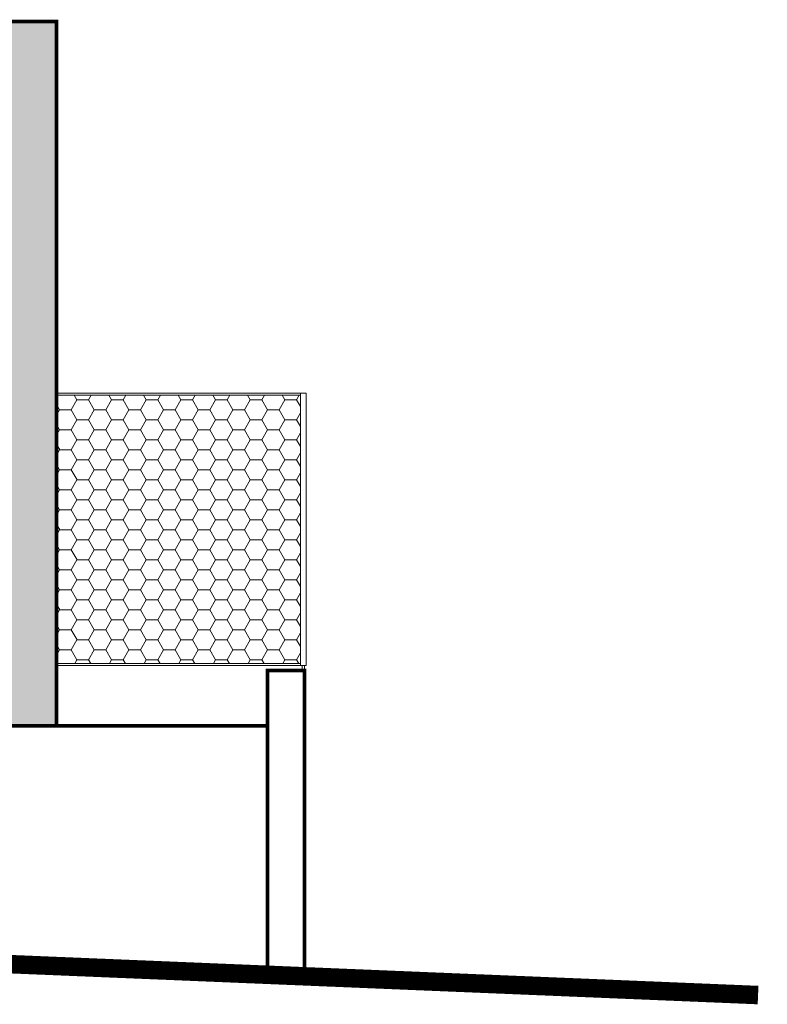
# Model space of a CAD drawing. Extents: x -454 to 3081, y -136 to 137.
# Drawn here: x 1487 to 1491, y 19 to 25 of the extents above; entities that cross this region are included whole.
import ezdxf

# ---------------------------------------------------------------- set-up
doc = ezdxf.new("R2010")
doc.units = 0
doc.header["$MEASUREMENT"] = 0
doc.linetypes.add('CONTINUA', pattern=[0])
doc.layers.get('0').update_dxf_attribs({"linetype": 'CONTINUOUS'})
doc.layers.add('MURO BAJO', color=5, linetype='CONTINUOUS')
doc.layers.add('N. CUADRO DE DATOS', color=7, linetype='CONTINUA', lineweight=20)

msp = doc.modelspace()

# ---------------------------------------------------------------- hatches: boundary and pattern name
at = {"lineweight": 5}
h = msp.add_hatch(dxfattribs=at)
h.set_pattern_fill('HONEY', color=84, scale=0.5, style=0)
h.set_pattern_definition([(0, (-9e-06, -0.016873), (0.09375, 0.0541265877), [0.0625, -0.125]), (120, (-9e-06, -0.016873), (-0.09375, 0.0541265877), [0.0625, -0.125]), (60, (-9e-06, -0.016873), (2e-17, 0.1082531755), [-0.125, 0.0625])])
h.paths.add_polyline_path([(1488.7402, 22.6876), (1487.4201, 22.6876), (1487.4201, 21.2346), (1488.7402, 21.2346)])
at = {"layer": 'N. CUADRO DE DATOS'}
h = msp.add_hatch(color=10, dxfattribs=at)
h.dxf.hatch_style = 1
h.paths.add_polyline_path([(1487.4201, 24.709), (1477.8325, 24.709), (1477.8325, 24.209), (1487.1201, 24.209), (1487.1201, 20.8976), (1487.4201, 20.8976)])

# ---------------------------------------------------------------- linework, layer by layer
at = {"lineweight": 5}
for p, q in [((1487.4201, 22.6976, -1.5688), (1488.7402, 22.6976, -1.5688)), ((1487.4201, 22.6876, -1.5688), (1488.7402, 22.6876, -1.5688)), ((1488.7402, 22.6976, -1.5688), (1488.7702, 22.6976, -1.5688)), ((1488.7402, 22.6976, -1.5688), (1488.7402, 21.2246, -1.5688)), ((1488.7702, 22.6976, -1.5688), (1488.7702, 21.2246, -1.5688)), ((1487.4201, 21.2346, -1.5688), (1488.7402, 21.2346, -1.5688)), ((1487.4201, 21.2246, -1.5688), (1488.7402, 21.2246, -1.5688)), ((1488.7402, 21.2246, -1.5688), (1488.7702, 21.2246, -1.5688)), ((1488.7402, 21.2246, -1.5688), (1488.7702, 21.2246, -1.5688)), ((1488.7402, 21.2246, -1.5688), (1488.7702, 21.2246, -1.5688)), ((1488.7489, 21.2246, -1.5688), (1488.7489, 21.1976, -1.5688)), ((1488.7489, 21.2246, -1.5688), (1488.7489, 21.1976, -1.5688)), ((1488.7489, 21.2246, -1.5688), (1488.7489, 21.1976, -1.5688)), ((1488.7614, 21.2246, -1.5688), (1488.7614, 21.1976, -1.5688)), ((1488.7614, 21.2246, -1.5688), (1488.7614, 21.1976, -1.5688)), ((1488.7614, 21.2246, -1.5688), (1488.7614, 21.1976, -1.5688))]:
    msp.add_line(p, q, dxfattribs=at)
at = {"const_width": 0.02, "elevation": -1.5688}
msp.add_lwpolyline([(1488.7614, 19.5476), (1488.7614, 21.1976), (1488.5614, 21.1976), (1488.5614, 19.5476)], dxfattribs=at)
at = {"lineweight": 9, "const_width": 0.1, "elevation": -1.5688}
msp.add_lwpolyline([(1491.2157, 19.4403), (1471.4091, 20.2594)], dxfattribs=at)
at = {"layer": 'MURO BAJO', "color": 7, "linetype": 'Continuous', "lineweight": 5, "const_width": 0.02}
for points, elevation in [([(1487.4201, 20.8976), (1487.4201, 24.709), (1477.8325, 24.709)], -0.7844), ([(1477.3557, 20.8976), (1488.5614, 20.8976)], -1.5688)]:
    msp.add_lwpolyline(points, dxfattribs=dict(at, elevation=elevation))

doc.saveas('drawing.dxf')
